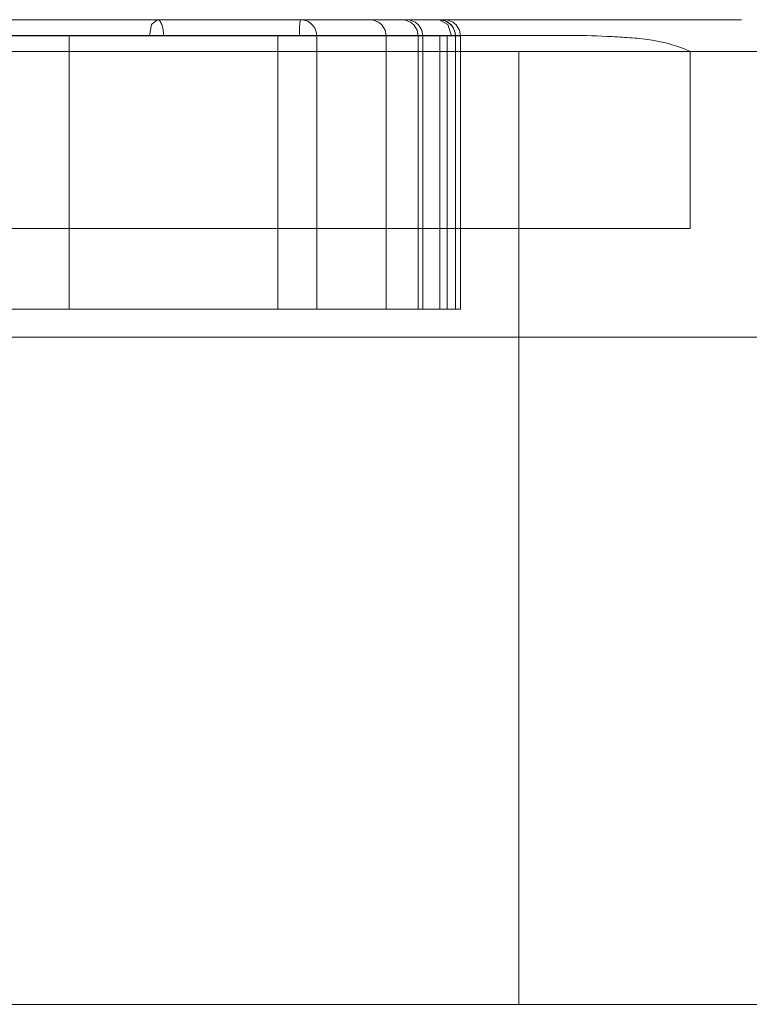
# Model space of a CAD drawing. Units: inches. Extents: x 12 to 6664, y 14 to 4719.
# Drawn here: x 1675 to 1683, y 3618 to 3628 of the extents above; entities that cross this region are included whole.
import ezdxf

# ---------------------------------------------------------------- set-up
doc = ezdxf.new("R2010")
doc.units = ezdxf.units.IN
doc.header["$MEASUREMENT"] = 0
doc.layers.add('HAGS-ST-Galv', color=7, linetype='Continuous', lineweight=9)

# ---------------------------------------------------------------- blocks, each defined once
blk = doc.blocks.new('6_dwg_logo2-667596-North')
at = {"layer": 'HAGS-ST-Galv'}
for p, q in [((4663.12, -9.667), (4670.314, -9.667)), ((4670.314, -9.667), (4663.12, -9.667)), ((4668.521, -9.832), (4646.065, -9.832)), ((4656.748, -9.832), (4668.521, -9.832)), ((4663.257, -12.705), (4663.257, -9.836)), ((4665.447, -9.836), (4665.447, -12.705)), ((4665.855, -12.705), (4665.855, -9.836)), ((4666.585, -9.836), (4666.585, -12.705)), ((4666.921, -9.836), (4666.921, -12.705)), ((4666.97, -12.705), (4666.97, -9.836)), ((4667.147, -9.836), (4667.147, -12.705)), ((4667.225, -12.705), (4667.225, -9.836)), ((4667.312, -12.705), (4667.312, -9.836)), ((4667.364, -12.705), (4667.364, -9.836)), ((4645.969, -10.001), (4669.774, -10.001)), ((4669.774, -10.001), (4656.972, -10.001)), ((4669.774, -10.001), (4669.774, -11.857)), ((4645.969, -11.857), (4669.774, -11.857)), ((4669.774, -11.857), (4656.972, -11.857))]:
    blk.add_line(p, q, dxfattribs=at)
at = {"layer": 'HAGS-ST-Galv', "flags": 128}
for points in [[(4664.182, -9.667), (4664.123, -9.716), (4664.099, -9.836)], [(4666.417, -9.667), (4666.45, -9.671), (4666.505, -9.692), (4666.539, -9.72), (4666.574, -9.776), (4666.585, -9.836)], [(4666.754, -9.667), (4666.787, -9.671), (4666.841, -9.692), (4666.875, -9.72), (4666.91, -9.776), (4666.921, -9.836)], [(4666.802, -9.667), (4666.835, -9.671), (4666.89, -9.692), (4666.924, -9.72), (4666.959, -9.776), (4666.97, -9.836)], [(4667.143, -9.667), (4667.233, -9.716), (4667.27, -9.836)], [(4667.312, -9.836), (4667.308, -9.802), (4667.287, -9.747), (4667.259, -9.713), (4667.203, -9.678), (4667.144, -9.667)], [(4667.196, -9.667), (4667.23, -9.671), (4667.284, -9.692), (4667.318, -9.72), (4667.353, -9.776), (4667.364, -9.836)], [(4656.748, -9.832), (4667.328, -9.832), (4668.521, -9.832)], [(4662.547, -9.836), (4662.859, -9.836), (4663.113, -9.836), (4663.25, -9.836), (4663.216, -9.836), (4663.058, -9.836), (4662.807, -9.836), (4662.496, -9.836)], [(4662.604, -9.836), (4662.942, -9.836), (4663.281, -9.836), (4663.621, -9.836), (4663.959, -9.836), (4664.296, -9.836), (4664.632, -9.836), (4664.97, -9.836), (4665.308, -9.836), (4665.642, -9.836), (4665.855, -9.836)], [(4664.099, -9.836), (4663.826, -9.836), (4663.52, -9.836), (4663.176, -9.836), (4662.816, -9.836), (4662.451, -9.836)], [(4667.27, -9.836), (4666.963, -9.836), (4667.004, -9.836), (4667.149, -9.836), (4667.218, -9.836), (4667.152, -9.836), (4667.216, -9.836), (4667.245, -9.836), (4667.364, -9.836), (4667.205, -9.836), (4666.854, -9.836), (4666.585, -9.836), (4666.725, -9.836), (4666.938, -9.836), (4666.914, -9.836), (4666.637, -9.836), (4666.282, -9.836), (4665.926, -9.836), (4665.569, -9.836), (4665.225, -9.836), (4664.938, -9.836), (4664.706, -9.836), (4664.5, -9.836), (4664.247, -9.836)], [(4665.673, -9.836), (4665.465, -9.836), (4665.56, -9.836), (4665.716, -9.836), (4665.876, -9.836), (4666.038, -9.836), (4666.198, -9.836), (4666.355, -9.836), (4666.499, -9.836), (4666.619, -9.836), (4666.711, -9.836), (4666.801, -9.836), (4666.93, -9.836), (4667.105, -9.836), (4667.261, -9.836), (4667.31, -9.836)]]:
    blk.add_lwpolyline(points, dxfattribs=at)
at = {"layer": 'HAGS-ST-Galv'}
for points, knots in [([(4665.686, -9.667), (4665.686, -9.667), (4665.684, -9.667), (4665.68, -9.667), (4665.673, -9.667), (4665.663, -9.667), (4665.652, -9.667), (4665.636, -9.667), (4665.615, -9.667), (4665.588, -9.667), (4665.553, -9.667), (4665.508, -9.667), (4665.453, -9.667), (4665.381, -9.667), (4665.29, -9.667), (4665.183, -9.667), (4665.042, -9.667), (4664.866, -9.667), (4664.654, -9.667), (4664.443, -9.667), (4664.232, -9.667), (4663.951, -9.667), (4663.668, -9.667), (4663.384, -9.667), (4662.957, -9.667), (4662.462, -9.667), (4661.905, -9.667), (4661.567, -9.667), (4661.313, -9.667), (4661.139, -9.667), (4660.984, -9.667), (4660.843, -9.667), (4660.713, -9.667), (4660.589, -9.667), (4660.476, -9.667), (4660.382, -9.667), (4660.318, -9.667), (4660.3, -9.667), (4660.295, -9.667), (4660.278, -9.667), (4660.23, -9.667), (4660.141, -9.667), (4660.036, -9.667), (4659.935, -9.667), (4659.849, -9.667), (4659.753, -9.667), (4659.664, -9.667), (4659.591, -9.667), (4659.52, -9.667), (4659.437, -9.667), (4659.354, -9.667), (4659.266, -9.667), (4659.206, -9.667), (4659.169, -9.667), (4659.155, -9.667), (4659.156, -9.667), (4659.179, -9.667), (4659.233, -9.667), (4659.29, -9.667), (4659.321, -9.667), (4659.344, -9.667), (4659.362, -9.667), (4659.382, -9.667), (4659.398, -9.667), (4659.41, -9.667), (4659.421, -9.667), (4659.431, -9.667), (4659.465, -9.667), (4659.578, -9.667), (4659.769, -9.667), (4659.969, -9.667), (4660.208, -9.667), (4660.507, -9.667), (4660.852, -9.667), (4661.232, -9.667), (4661.637, -9.667), (4662.056, -9.667), (4662.407, -9.667), (4662.64, -9.667), (4662.762, -9.667), (4662.872, -9.667), (4662.983, -9.667), (4663.057, -9.667), (4663.087, -9.667), (4663.09, -9.667), (4663.079, -9.667), (4663.059, -9.667), (4663.018, -9.667), (4662.953, -9.667), (4662.849, -9.667), (4662.698, -9.667), (4662.53, -9.667), (4662.39, -9.667), (4662.247, -9.667), (4662.07, -9.667), (4661.873, -9.667), (4661.689, -9.667), (4661.516, -9.667), (4661.351, -9.667), (4661.136, -9.667), (4660.872, -9.667), (4660.566, -9.667), (4660.272, -9.667), (4660.084, -9.667), (4659.992, -9.667)], [0, 0, 0, 0, 0.000679, 0.001359, 0.002038, 0.002717, 0.003397, 0.004076, 0.005435, 0.006793, 0.008152, 0.01087, 0.013587, 0.016304, 0.021739, 0.027174, 0.032609, 0.043478, 0.054348, 0.065217, 0.076087, 0.086957, 0.108696, 0.119565, 0.130435, 0.173913, 0.195652, 0.217391, 0.228261, 0.23913, 0.25, 0.26087, 0.271739, 0.282609, 0.293478, 0.304348, 0.315217, 0.326087, 0.336957, 0.347826, 0.358696, 0.369565, 0.380435, 0.38587, 0.391304, 0.396739, 0.402174, 0.404891, 0.407609, 0.413043, 0.418478, 0.423913, 0.434783, 0.440217, 0.445652, 0.451087, 0.456522, 0.467391, 0.472826, 0.475543, 0.478261, 0.480978, 0.483696, 0.48913, 0.494565, 0.5, 0.51087, 0.521739, 0.543478, 0.565217, 0.586957, 0.608696, 0.630435, 0.652174, 0.673913, 0.695652, 0.717391, 0.73913, 0.75, 0.755435, 0.76087, 0.771739, 0.782609, 0.788043, 0.793478, 0.796196, 0.798913, 0.804348, 0.809783, 0.815217, 0.826087, 0.836957, 0.842391, 0.847826, 0.858696, 0.869565, 0.880435, 0.891304, 0.902174, 0.913043, 0.934783, 0.956522, 0.978261, 1, 1, 1, 1]), ([(4660.824, -9.667), (4660.835, -9.667), (4660.856, -9.667), (4660.867, -9.667), (4660.858, -9.667), (4660.837, -9.667), (4660.795, -9.667), (4660.737, -9.667), (4660.676, -9.667), (4660.626, -9.667), (4660.572, -9.667), (4660.463, -9.667), (4660.332, -9.667), (4660.191, -9.667), (4660.094, -9.667), (4660.013, -9.667), (4659.954, -9.667), (4659.915, -9.667), (4659.882, -9.667), (4659.862, -9.667), (4659.825, -9.667), (4659.782, -9.667), (4659.74, -9.667), (4659.706, -9.667), (4659.689, -9.667), (4659.677, -9.667), (4659.652, -9.667), (4659.616, -9.667), (4659.588, -9.667), (4659.566, -9.667), (4659.555, -9.667), (4659.562, -9.667), (4659.593, -9.667), (4659.648, -9.667), (4659.718, -9.667), (4659.783, -9.667), (4659.834, -9.667), (4659.872, -9.667), (4659.907, -9.667), (4659.948, -9.667), (4659.987, -9.667), (4660.013, -9.667), (4660.028, -9.667), (4660.018, -9.667), (4659.984, -9.667), (4659.943, -9.667), (4659.907, -9.667), (4659.89, -9.667), (4659.872, -9.667), (4659.834, -9.667), (4659.795, -9.667), (4659.754, -9.667), (4659.708, -9.667), (4659.619, -9.667), (4659.516, -9.667), (4659.433, -9.667), (4659.391, -9.667), (4659.379, -9.667), (4659.403, -9.667), (4659.461, -9.667), (4659.539, -9.667), (4659.633, -9.667), (4659.741, -9.667), (4659.842, -9.667), (4659.928, -9.667), (4659.994, -9.667), (4660.057, -9.667), (4660.136, -9.667), (4660.217, -9.667), (4660.288, -9.667), (4660.342, -9.667), (4660.387, -9.667), (4660.427, -9.667), (4660.467, -9.667), (4660.526, -9.667), (4660.597, -9.667), (4660.69, -9.667), (4660.798, -9.667), (4660.956, -9.667), (4661.239, -9.667), (4661.627, -9.667), (4662.119, -9.667), (4662.536, -9.667), (4662.868, -9.667), (4663.115, -9.667), (4663.357, -9.667), (4663.552, -9.667), (4663.7, -9.667), (4663.806, -9.667), (4663.906, -9.667), (4663.984, -9.667), (4664.043, -9.667), (4664.08, -9.667), (4664.11, -9.667), (4664.132, -9.667), (4664.152, -9.667), (4664.169, -9.667), (4664.178, -9.667), (4664.182, -9.667)], [0, 0, 0, 0, 0.016949, 0.033898, 0.042373, 0.050847, 0.059322, 0.067797, 0.072034, 0.076271, 0.080508, 0.084746, 0.101695, 0.110169, 0.118644, 0.127119, 0.135593, 0.144068, 0.152542, 0.169492, 0.186441, 0.20339, 0.220339, 0.237288, 0.254237, 0.271186, 0.288136, 0.29661, 0.305085, 0.313559, 0.322034, 0.330508, 0.338983, 0.347458, 0.355932, 0.364407, 0.368644, 0.372881, 0.377119, 0.381356, 0.389831, 0.398305, 0.40678, 0.423729, 0.440678, 0.457627, 0.474576, 0.491525, 0.508475, 0.516949, 0.525424, 0.529661, 0.533898, 0.542373, 0.559322, 0.567797, 0.576271, 0.584746, 0.59322, 0.601695, 0.610169, 0.618644, 0.627119, 0.635593, 0.639831, 0.644068, 0.648305, 0.652542, 0.661017, 0.669492, 0.677966, 0.686441, 0.694915, 0.70339, 0.711864, 0.728814, 0.737288, 0.745763, 0.762712, 0.779661, 0.813559, 0.847458, 0.881356, 0.898305, 0.915254, 0.932203, 0.949153, 0.957627, 0.966102, 0.974576, 0.983051, 0.987288, 0.991525, 0.993644, 0.995763, 0.997881, 0.998941, 1, 1, 1, 1]), ([(4664.182, -9.667), (4664.188, -9.667), (4664.199, -9.667), (4664.215, -9.667), (4664.23, -9.667), (4664.249, -9.667), (4664.271, -9.667), (4664.306, -9.667), (4664.346, -9.667), (4664.391, -9.667), (4664.436, -9.667), (4664.495, -9.667), (4664.569, -9.667), (4664.663, -9.667), (4664.8, -9.667), (4664.993, -9.667), (4665.227, -9.667), (4665.429, -9.667), (4665.634, -9.667), (4665.843, -9.667), (4666.048, -9.667), (4666.203, -9.667), (4666.334, -9.667), (4666.438, -9.667), (4666.516, -9.667), (4666.593, -9.667), (4666.664, -9.667), (4666.727, -9.667), (4666.768, -9.667), (4666.79, -9.667), (4666.799, -9.667), (4666.802, -9.667), (4666.799, -9.667), (4666.793, -9.667), (4666.781, -9.667), (4666.762, -9.667), (4666.741, -9.667), (4666.709, -9.667), (4666.665, -9.667), (4666.594, -9.667), (4666.512, -9.667), (4666.443, -9.667), (4666.407, -9.667), (4666.425, -9.667), (4666.48, -9.667), (4666.556, -9.667), (4666.677, -9.667), (4666.805, -9.667), (4666.91, -9.667), (4666.975, -9.667), (4667.028, -9.667), (4667.067, -9.667), (4667.099, -9.667), (4667.122, -9.667), (4667.136, -9.667), (4667.15, -9.667), (4667.163, -9.667), (4667.174, -9.667), (4667.182, -9.667), (4667.188, -9.667), (4667.193, -9.667), (4667.196, -9.667), (4667.195, -9.667), (4667.19, -9.667), (4667.184, -9.667), (4667.177, -9.667), (4667.167, -9.667), (4667.154, -9.667), (4667.133, -9.667), (4667.108, -9.667), (4667.081, -9.667), (4667.058, -9.667), (4667.043, -9.667), (4667.036, -9.667), (4667.038, -9.667), (4667.043, -9.667), (4667.047, -9.667), (4667.05, -9.667), (4667.051, -9.667), (4667.051, -9.667), (4667.049, -9.667), (4667.045, -9.667), (4667.04, -9.667), (4667.032, -9.667), (4667.022, -9.667), (4667.005, -9.667), (4666.987, -9.667), (4666.977, -9.667), (4666.981, -9.667), (4666.996, -9.667), (4667.018, -9.667), (4667.039, -9.667), (4667.052, -9.667), (4667.058, -9.667), (4667.053, -9.667), (4667.042, -9.667), (4667.02, -9.667), (4666.991, -9.667), (4666.963, -9.667), (4666.933, -9.667), (4666.901, -9.667), (4666.855, -9.667), (4666.808, -9.667), (4666.771, -9.667), (4666.753, -9.667), (4666.75, -9.667), (4666.768, -9.667), (4666.807, -9.667), (4666.865, -9.667), (4666.934, -9.667), (4666.995, -9.667), (4667.044, -9.667), (4667.074, -9.667), (4667.097, -9.667), (4667.113, -9.667), (4667.128, -9.667), (4667.138, -9.667), (4667.143, -9.667)], [0, 0, 0, 0, 0.002404, 0.004808, 0.007212, 0.009615, 0.014423, 0.019231, 0.028846, 0.038462, 0.048077, 0.057692, 0.076923, 0.096154, 0.115385, 0.153846, 0.192308, 0.211538, 0.230769, 0.269231, 0.288462, 0.307692, 0.326923, 0.336538, 0.346154, 0.355769, 0.365385, 0.375, 0.384615, 0.389423, 0.394231, 0.399038, 0.401442, 0.403846, 0.408654, 0.413462, 0.418269, 0.423077, 0.432692, 0.442308, 0.461538, 0.480769, 0.5, 0.519231, 0.528846, 0.538462, 0.557692, 0.576923, 0.586538, 0.596154, 0.600962, 0.605769, 0.610577, 0.612981, 0.614784, 0.616587, 0.620192, 0.622596, 0.625, 0.627404, 0.629808, 0.632212, 0.634615, 0.637019, 0.639423, 0.641827, 0.644231, 0.649038, 0.653846, 0.663462, 0.673077, 0.682692, 0.692308, 0.701923, 0.711538, 0.716346, 0.721154, 0.725962, 0.728365, 0.730769, 0.733173, 0.735577, 0.737981, 0.740385, 0.745192, 0.75, 0.759615, 0.769231, 0.778846, 0.788462, 0.798077, 0.807692, 0.8125, 0.817308, 0.822115, 0.826923, 0.836538, 0.846154, 0.855769, 0.865385, 0.875, 0.884615, 0.903846, 0.913462, 0.923077, 0.932692, 0.942308, 0.951923, 0.961538, 0.971154, 0.980769, 0.985577, 0.990385, 0.992788, 0.995192, 0.997596, 1, 1, 1, 1]), ([(4667.143, -9.667), (4667.143, -9.667), (4667.143, -9.667), (4667.142, -9.667), (4667.14, -9.667), (4667.136, -9.667), (4667.129, -9.667), (4667.117, -9.667), (4667.101, -9.667), (4667.078, -9.667), (4667.033, -9.667), (4666.964, -9.667), (4666.883, -9.667), (4666.807, -9.667), (4666.721, -9.667), (4666.636, -9.667), (4666.573, -9.667), (4666.524, -9.667), (4666.467, -9.667), (4666.379, -9.667), (4666.248, -9.667), (4666.108, -9.667), (4665.965, -9.667), (4665.82, -9.667), (4665.676, -9.667), (4665.557, -9.667), (4665.465, -9.667), (4665.408, -9.667), (4665.365, -9.667), (4665.324, -9.667), (4665.29, -9.667), (4665.277, -9.667), (4665.279, -9.667), (4665.294, -9.667), (4665.33, -9.667), (4665.386, -9.667), (4665.45, -9.667), (4665.498, -9.667), (4665.546, -9.667), (4665.592, -9.667), (4665.631, -9.667), (4665.662, -9.667), (4665.678, -9.667), (4665.686, -9.667)], [0, 0, 0, 0, 0.003472, 0.006944, 0.010417, 0.013889, 0.020833, 0.027778, 0.034722, 0.041667, 0.055556, 0.083333, 0.111111, 0.138889, 0.166667, 0.222222, 0.277778, 0.305556, 0.333333, 0.388889, 0.444444, 0.5, 0.555556, 0.611111, 0.666667, 0.722222, 0.75, 0.777778, 0.791667, 0.805556, 0.833333, 0.847222, 0.861111, 0.875, 0.888889, 0.916667, 0.930556, 0.944444, 0.958333, 0.972222, 0.986111, 0.993056, 1, 1, 1, 1]), ([(4664.247, -9.836), (4664.208, -9.836), (4664.159, -9.836), (4664.109, -9.836), (4664.099, -9.836)], [462.651546, 462.651546, 462.651546, 462.651546, 465.045281, 465.667744, 465.667744, 465.667744, 465.667744]), ([(4665.855, -9.836), (4665.856, -9.836), (4665.849, -9.836), (4665.783, -9.836), (4665.707, -9.836), (4665.673, -9.836)], [292.004906, 292.004906, 292.004906, 292.004906, 293.072113, 294.811625, 296.190604, 296.190604, 296.190604, 296.190604]), ([(4667.31, -9.836), (4667.307, -9.836), (4667.298, -9.836), (4667.279, -9.836), (4667.27, -9.836)], [341.96007, 341.96007, 341.96007, 341.96007, 342.810887, 343.399078, 343.399078, 343.399078, 343.399078]), ([(4668.521, -9.832), (4668.668, -9.832), (4668.89, -9.84), (4669.167, -9.856), (4669.446, -9.883), (4669.66, -9.946), (4669.774, -10.001)], [0, 0, 0, 0, 0.333333, 0.5, 0.666667, 1, 1, 1, 1]), ([(4659.863, -12.705), (4660.241, -12.705), (4660.992, -12.705), (4662.274, -12.705), (4663.469, -12.705), (4662.955, -12.705), (4661.585, -12.705), (4660.435, -12.705), (4659.91, -12.705), (4659.545, -12.705), (4659.624, -12.705), (4659.208, -12.705), (4659.54, -12.705), (4660.218, -12.705), (4660.025, -12.705), (4660.53, -12.705), (4661.17, -12.705), (4662.232, -12.705), (4663.657, -12.705), (4664.678, -12.705), (4665.838, -12.705), (4665.864, -12.705), (4665.739, -12.705), (4665.145, -12.705), (4666.276, -12.705), (4666.637, -12.705), (4666.849, -12.705), (4667.223, -12.705), (4667.315, -12.705), (4667.316, -12.705), (4667.228, -12.705), (4667.113, -12.705), (4666.825, -12.705), (4667.046, -12.705), (4667.149, -12.705), (4667.278, -12.705), (4667.084, -12.705), (4667.251, -12.705), (4667.173, -12.705), (4667.278, -12.705), (4667.384, -12.705), (4667.339, -12.705), (4667.253, -12.705), (4667.114, -12.705), (4666.901, -12.705), (4666.534, -12.705), (4666.629, -12.705), (4666.856, -12.705), (4666.994, -12.705), (4666.937, -12.705), (4666.662, -12.705), (4666.125, -12.705), (4665.364, -12.705), (4664.732, -12.705), (4664.244, -12.705), (4663.749, -12.705), (4662.912, -12.705), (4661.704, -12.705), (4660.626, -12.705), (4660.294, -12.705), (4660.073, -12.705), (4659.307, -12.705), (4660.069, -12.705), (4660.025, -12.705), (4660.391, -12.705), (4659.619, -12.705), (4659.855, -12.705), (4659.847, -12.705), (4660.026, -12.705), (4660.081, -12.705), (4661.167, -12.705), (4661.041, -12.705), (4660.961, -12.705)], [0, 0, 0, 0, 26.685256, 48.044932, 62.945048, 75.331679, 94.532472, 118.541064, 131.143592, 143.047392, 155.480569, 163.294552, 171.704317, 178.649508, 193.688965, 206.874616, 219.373769, 236.935405, 253.816816, 281.393774, 291.021977, 293.072113, 294.811625, 298.949572, 311.769119, 325.106581, 332.402776, 338.784394, 340.555522, 342.810887, 344.286526, 345.665662, 349.140784, 354.679714, 359.368512, 363.529072, 369.136922, 373.091689, 376.964596, 382.577412, 385.364813, 387.989215, 390.084881, 391.812344, 394.380652, 400.081545, 403.602844, 409.694377, 412.990334, 416.435941, 421.095222, 427.624475, 439.608465, 453.332661, 465.045281, 469.933209, 483.029249, 506.528349, 523.570981, 533.565041, 543.539351, 550.734886, 562.859523, 575.304419, 598.528606, 606.989348, 616.706327, 627.204604, 643.151284, 651.705264, 663.195459, 683.872135, 683.872135, 683.872135, 683.872135])]:
    blk.add_open_spline(points, degree=3, knots=knots, dxfattribs=at)
for points in [[(4664.247, -9.836), (4664.247, -9.814), (4664.244, -9.77), (4664.23, -9.713), (4664.208, -9.676), (4664.191, -9.667), (4664.182, -9.667)], [(4665.686, -9.667), (4665.684, -9.667), (4665.681, -9.676), (4665.677, -9.713), (4665.674, -9.77), (4665.673, -9.814), (4665.673, -9.836)], [(4665.855, -9.836), (4665.855, -9.814), (4665.846, -9.77), (4665.808, -9.713), (4665.752, -9.676), (4665.708, -9.667), (4665.686, -9.667)], [(4667.31, -9.836), (4667.31, -9.814), (4667.301, -9.77), (4667.264, -9.713), (4667.208, -9.676), (4667.164, -9.667), (4667.143, -9.667)]]:
    blk.add_open_spline(points, degree=3, dxfattribs=at)
blk = doc.blocks.new('6_dwg-667593-North')
at = {"lineweight": 9}
for p, q in [((4670.476, -10), (4380.476, -10)), ((4670.476, -10), (4380.476, -10)), ((4670.476, -10), (4380.476, -10)), ((4667.976, -10), (4652.976, -10)), ((4652.976, -10), (4667.976, -10)), ((4667.976, -10), (4652.976, -10)), ((4652.976, -10), (4667.976, -10)), ((4652.976, -10), (4667.976, -10)), ((4667.976, -10), (4652.976, -10)), ((4652.976, -10), (4667.976, -10)), ((4667.976, -10), (4652.976, -10)), ((4667.976, -10), (4652.976, -10)), ((4652.976, -10), (4667.976, -10)), ((4667.976, -10), (4652.976, -10)), ((4652.976, -10), (4667.976, -10)), ((4652.976, -10), (4667.976, -10)), ((4667.976, -10), (4652.976, -10)), ((4652.976, -10), (4667.976, -10)), ((4667.976, -10), (4652.976, -10)), ((4667.976, -10), (4652.976, -10)), ((4652.976, -10), (4667.976, -10)), ((4667.976, -10), (4652.976, -10)), ((4652.976, -10), (4667.976, -10)), ((4652.976, -10), (4667.976, -10)), ((4667.976, -10), (4652.976, -10)), ((4652.976, -10), (4667.976, -10)), ((4667.976, -10), (4652.976, -10)), ((4667.976, -20), (4667.976, -10)), ((4667.976, -20), (4667.976, -10)), ((4667.976, -20), (4667.976, -10)), ((4667.976, -20), (4667.976, -10)), ((4667.976, -20), (4667.976, -10)), ((4667.976, -20), (4667.976, -10)), ((4667.976, -20), (4652.976, -20)), ((4652.976, -20), (4667.976, -20)), ((4667.976, -20), (4652.976, -20)), ((4652.976, -20), (4667.976, -20)), ((4667.976, -20), (4652.976, -20)), ((4652.976, -20), (4667.976, -20)), ((4667.976, -20), (4652.976, -20)), ((4652.976, -20), (4667.976, -20)), ((4667.976, -20), (4652.976, -20)), ((4652.976, -20), (4667.976, -20)), ((4667.976, -20), (4652.976, -20)), ((4652.976, -20), (4667.976, -20)), ((4667.976, -20), (4652.976, -20)), ((4652.976, -20), (4667.976, -20)), ((4667.976, -20), (4652.976, -20)), ((4652.976, -20), (4667.976, -20)), ((4667.976, -20), (4652.976, -20)), ((4652.976, -20), (4667.976, -20)), ((4667.976, -20), (4652.976, -20)), ((4652.976, -20), (4667.976, -20)), ((4667.976, -20), (4652.976, -20)), ((4652.976, -20), (4667.976, -20)), ((4667.976, -20), (4652.976, -20)), ((4652.976, -20), (4667.976, -20))]:
    blk.add_line(p, q, dxfattribs=at)
at = {"lineweight": 9, "flags": 128}
for points in [[(4670.476, -10), (4597.976, -10), (4525.476, -10), (4452.976, -10), (4380.476, -10)], [(4380.476, -10), (4452.976, -10), (4525.476, -10), (4597.976, -10), (4670.476, -10)], [(4670.476, -10), (4597.976, -10), (4525.476, -10), (4452.976, -10), (4380.476, -10)], [(4380.476, -10), (4452.976, -10), (4525.476, -10), (4597.976, -10), (4670.476, -10)], [(4380.476, -10), (4452.976, -10), (4525.476, -10), (4597.976, -10), (4670.476, -10)], [(4670.476, -10), (4597.976, -10), (4525.476, -10), (4452.976, -10), (4380.476, -10)], [(4380.476, -10), (4452.976, -10), (4525.476, -10), (4597.976, -10), (4670.476, -10)], [(4670.476, -10), (4597.976, -10), (4525.476, -10), (4452.976, -10), (4380.476, -10)], [(4670.476, -10), (4597.976, -10), (4525.476, -10), (4452.976, -10), (4380.476, -10)], [(4380.476, -10), (4452.976, -10), (4525.476, -10), (4597.976, -10), (4670.476, -10)], [(4380.476, -10), (4452.976, -10), (4525.476, -10), (4597.976, -10), (4670.476, -10)], [(4670.476, -10), (4597.976, -10), (4525.476, -10), (4452.976, -10), (4380.476, -10)], [(4380.476, -13), (4452.976, -13), (4525.476, -13), (4597.976, -13), (4670.476, -13)], [(4670.476, -13), (4597.976, -13), (4525.476, -13), (4452.976, -13), (4380.476, -13)], [(4380.476, -13), (4452.976, -13), (4525.476, -13), (4597.976, -13), (4670.476, -13)], [(4670.476, -13), (4597.976, -13), (4525.476, -13), (4452.976, -13), (4380.476, -13)], [(4670.476, -13), (4597.976, -13), (4525.476, -13), (4452.976, -13), (4380.476, -13)], [(4380.476, -13), (4452.976, -13), (4525.476, -13), (4597.976, -13), (4670.476, -13)], [(4670.476, -13), (4597.976, -13), (4525.476, -13), (4452.976, -13), (4380.476, -13)], [(4380.476, -13), (4452.976, -13), (4525.476, -13), (4597.976, -13), (4670.476, -13)], [(4380.476, -13), (4452.976, -13), (4525.476, -13), (4597.976, -13), (4670.476, -13)], [(4670.476, -13), (4597.976, -13), (4525.476, -13), (4452.976, -13), (4380.476, -13)], [(4670.476, -13), (4597.976, -13), (4525.476, -13), (4452.976, -13), (4380.476, -13)], [(4380.476, -13), (4452.976, -13), (4525.476, -13), (4597.976, -13), (4670.476, -13)], [(4670.476, -20), (4597.976, -20), (4525.476, -20), (4452.976, -20), (4380.476, -20)], [(4380.476, -20), (4452.976, -20), (4525.476, -20), (4597.976, -20), (4670.476, -20)], [(4670.476, -20), (4597.976, -20), (4525.476, -20), (4452.976, -20), (4380.476, -20)], [(4380.476, -20), (4452.976, -20), (4525.476, -20), (4597.976, -20), (4670.476, -20)], [(4380.476, -20), (4452.976, -20), (4525.476, -20), (4597.976, -20), (4670.476, -20)], [(4670.476, -20), (4597.976, -20), (4525.476, -20), (4452.976, -20), (4380.476, -20)], [(4670.476, -20), (4597.976, -20), (4525.476, -20), (4452.976, -20), (4380.476, -20)], [(4380.476, -20), (4452.976, -20), (4525.476, -20), (4597.976, -20), (4670.476, -20)], [(4380.476, -20), (4452.976, -20), (4525.476, -20), (4597.976, -20), (4670.476, -20)], [(4670.476, -20), (4597.976, -20), (4525.476, -20), (4452.976, -20), (4380.476, -20)], [(4670.476, -20), (4597.976, -20), (4525.476, -20), (4452.976, -20), (4380.476, -20)], [(4380.476, -20), (4452.976, -20), (4525.476, -20), (4597.976, -20), (4670.476, -20)]]:
    blk.add_lwpolyline(points, dxfattribs=at)
blk.add_blockref('6_dwg_logo2-667596-North', (0, 0))
blk.add_blockref('6_dwg_logo2-667596-North', (0, 0))
blk.add_blockref('6_dwg_logo2-667596-North', (0, 0))

msp = doc.modelspace()

# ---------------------------------------------------------------- block references
at = {"lineweight": 9}
msp.add_blockref('6_dwg-667593-North', (-2987.671, 3638.146), dxfattribs=at)

doc.saveas('drawing.dxf')
